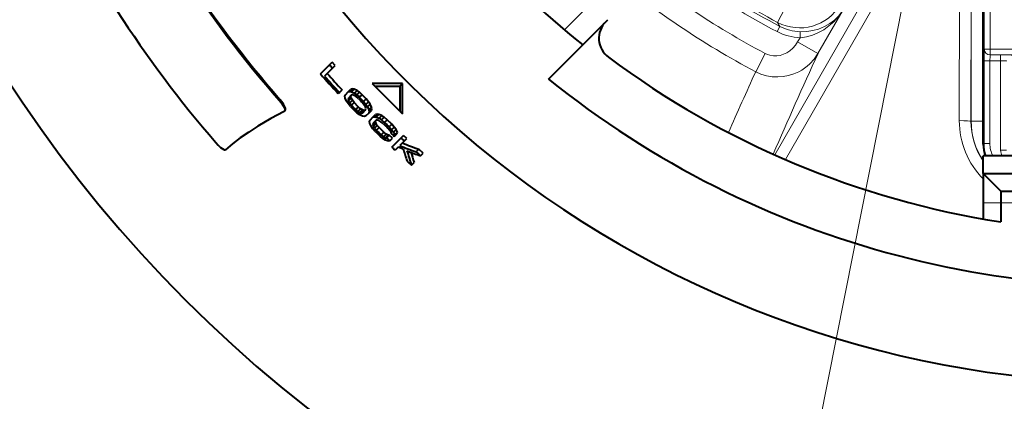
# Model space of a CAD drawing. Extents: x 36 to 821, y 31 to 573.
# Drawn here: x 57 to 99, y 430 to 447 of the extents above; entities that cross this region are included whole.
import ezdxf

# ---------------------------------------------------------------- set-up
doc = ezdxf.new("R2010")
doc.units = 0

msp = doc.modelspace()

# ---------------------------------------------------------------- linework, layer by layer
at = {"color": 7, "lineweight": 13}
for p, q in [((98.389313, 445.289307), (98.389313, 474.844788)), ((98.139351, 445.289307), (98.139351, 474.589966)), ((96.458069, 456.25), (87.248123, 409.712494)), ((97.078957, 442.24646), (97.100014, 452.766449)), ((89.239311, 440.790375), (94.286407, 449.587433)), ((89.696045, 440.588928), (94.728218, 449.362183)), ((97.572784, 442.220947), (97.583145, 448.060089)), ((97.583145, 448.060089), (97.583145, 442.231323)), ((98.08284, 448.060089), (98.08284, 442.231323)), ((80.303925, 446.107727), (81.368698, 447.172516)), ((89.828857, 447.307251), (89.358513, 446.425476)), ((92.152153, 446.956665), (91.077156, 445.094696)), ((89.358513, 446.425476), (89.455391, 446.253815)), ((89.455391, 446.253815), (89.338936, 446.032776)), ((90.324371, 446.023773), (90.316383, 445.774261)), ((90.316383, 445.774261), (90.212318, 445.594025)), ((91.077156, 445.094696), (90.212318, 445.594025)), ((88.838882, 445.099731), (88.431198, 444.326324)), ((98.139351, 445.289307), (98.389313, 445.289307)), ((98.38916, 445.039185), (98.836868, 445.039185)), ((98.389313, 445.039337), (98.389313, 445.289307)), ((98.389313, 445.289307), (117.811104, 445.289307)), ((98.389313, 445.039337), (117.811104, 445.039337)), ((98.836868, 444.789246), (98.836868, 445.039185)), ((98.130623, 441.280396), (98.130623, 444.789246)), ((98.380585, 444.789246), (98.130623, 444.789246)), ((98.380585, 441.280396), (98.380585, 444.789246)), ((98.380585, 444.789246), (98.836868, 444.789246)), ((98.836868, 440.986786), (98.836868, 444.789246)), ((68.187042, 443.118225), (68.222702, 443.150116)), ((97.572784, 442.220947), (97.583145, 442.231323)), ((98.08284, 442.231323), (97.583145, 442.231323)), ((98.099998, 441.249756), (98.130623, 441.280396)), ((98.380585, 441.280396), (98.130623, 441.280396)), ((98.836868, 440.986786), (99.08683, 440.986786)), ((98.849998, 438.75), (98.099998, 438.75)), ((103.349998, 438.75), (98.849998, 438.75))]:
    msp.add_line(p, q, dxfattribs=at)
at = {"color": 7, "lineweight": 40}
for p, q in [((98.099998, 441.249756), (98.099998, 452.750153)), ((81.081627, 445.471222), (82.149361, 446.53894)), ((79.624588, 444.014191), (81.081627, 445.471222)), ((69.941109, 444.230194), (70.327606, 444.616699)), ((70.327606, 444.616699), (70.440903, 444.72998)), ((70.56575, 444.589691), (70.440903, 444.72998)), ((70.452484, 444.47641), (70.1147, 444.138611)), ((70.452484, 444.47641), (70.56575, 444.589691)), ((72.138306, 443.822083), (72.140358, 443.824127)), ((72.138306, 443.822083), (72.249863, 443.71051)), ((73.42485, 443.82486), (72.140358, 443.824127)), ((73.310524, 443.71051), (73.42485, 443.82486)), ((73.424133, 442.540344), (73.42485, 443.82486)), ((70.747589, 443.445679), (70.699013, 443.397125)), ((70.747589, 443.445679), (70.860367, 443.558472)), ((71.000038, 443.344574), (71.123222, 443.467773)), ((71.123222, 443.467773), (71.236214, 443.58075)), ((71.123222, 443.467773), (71.18602, 443.486359)), ((71.18602, 443.486359), (71.299057, 443.599396)), ((71.18602, 443.486359), (71.262131, 443.474091)), ((71.299057, 443.599396), (71.236214, 443.58075)), ((71.262131, 443.474091), (71.375198, 443.587158)), ((71.262131, 443.474091), (71.381439, 443.416626)), ((71.375198, 443.587158), (71.299057, 443.599396)), ((71.494537, 443.529724), (71.375198, 443.587158)), ((71.381439, 443.416626), (71.494537, 443.529724)), ((71.381439, 443.416626), (71.484383, 443.342804)), ((71.484383, 443.342804), (71.597488, 443.455902)), ((71.597488, 443.455902), (71.494537, 443.529724)), ((71.71402, 443.351471), (71.597488, 443.455902)), ((72.363594, 443.596802), (72.249863, 443.71051)), ((72.249863, 443.71051), (73.310524, 443.71051)), ((73.196793, 442.763611), (72.363594, 443.596802)), ((73.310524, 443.71051), (73.310524, 442.649872)), ((70.980713, 443.281067), (71.000038, 443.344574)), ((70.991135, 443.203094), (70.980713, 443.281067)), ((71.044769, 443.079956), (70.991135, 443.203094)), ((71.114899, 442.973297), (71.044769, 443.079956)), ((71.215034, 442.852478), (71.114899, 442.973297)), ((71.117844, 443.153046), (71.230652, 443.265839)), ((71.128937, 443.208313), (71.117844, 443.153046)), ((71.117844, 443.153046), (71.136551, 443.083344)), ((71.252106, 443.331482), (71.128937, 443.208313)), ((71.136551, 443.083344), (71.249329, 443.196136)), ((71.136551, 443.083344), (71.185104, 442.999329)), ((71.185104, 442.999329), (71.297852, 443.112061)), ((71.185104, 442.999329), (71.263588, 442.901031)), ((71.230652, 443.265839), (71.241776, 443.321167)), ((71.249329, 443.196136), (71.230652, 443.265839)), ((71.297852, 443.112061), (71.249329, 443.196136)), ((71.306709, 443.341888), (71.252106, 443.331482)), ((71.263588, 442.901031), (71.376312, 443.013763)), ((71.376312, 443.013763), (71.297852, 443.112061)), ((71.37468, 443.321472), (71.306709, 443.341888)), ((71.456055, 443.270264), (71.37468, 443.321472)), ((71.550217, 442.834106), (71.376312, 443.013763)), ((71.550949, 443.188385), (71.456055, 443.270264)), ((71.484383, 443.342804), (71.600914, 443.238342)), ((71.600914, 443.238342), (71.71402, 443.351471)), ((71.887894, 443.171783), (71.71402, 443.351471)), ((71.803833, 442.91095), (71.724831, 443.008728)), ((71.774796, 443.058685), (71.887894, 443.171783)), ((71.774796, 443.058685), (71.875618, 442.938538)), ((71.875618, 442.938538), (71.988708, 443.051636)), ((71.988708, 443.051636), (71.887894, 443.171783)), ((71.946564, 442.832703), (72.059624, 442.94577)), ((72.059624, 442.94577), (71.988708, 443.051636)), ((72.114166, 442.823547), (72.059624, 442.94577)), ((68.409637, 442.64856), (68.40094, 442.642578)), ((68.409637, 442.64856), (68.44529, 442.68045)), ((71.50621, 442.569122), (71.388947, 442.672852)), ((71.4375, 442.721375), (71.550217, 442.834106)), ((71.4375, 442.721375), (71.532928, 442.640045)), ((71.609993, 442.496124), (71.50621, 442.569122)), ((71.532928, 442.640045), (71.645645, 442.752747)), ((71.532928, 442.640045), (71.614807, 442.589325)), ((71.645645, 442.752747), (71.550217, 442.834106)), ((71.614807, 442.589325), (71.727547, 442.702087)), ((71.614807, 442.589325), (71.683044, 442.569183)), ((71.727547, 442.702087), (71.645645, 442.752747)), ((71.683044, 442.569183), (71.795807, 442.681946)), ((71.683044, 442.569183), (71.737602, 442.579559)), ((71.795807, 442.681946), (71.727547, 442.702087)), ((71.737602, 442.579559), (71.860733, 442.702698)), ((71.850403, 442.692352), (71.795807, 442.681946)), ((71.852875, 442.827393), (71.803833, 442.91095)), ((71.871857, 442.757996), (71.852875, 442.827393)), ((71.860733, 442.702698), (71.871857, 442.757996)), ((71.992691, 442.569458), (71.869225, 442.446655)), ((71.875618, 442.938538), (71.946564, 442.832703)), ((71.946564, 442.832703), (72.001144, 442.71051)), ((71.992691, 442.569458), (72.105629, 442.682404)), ((72.011993, 442.632965), (71.992691, 442.569458)), ((72.001144, 442.71051), (72.114166, 442.823547)), ((72.001144, 442.71051), (72.011993, 442.632965)), ((72.011993, 442.632965), (72.124977, 442.745941)), ((72.105629, 442.682404), (72.124977, 442.745941)), ((72.124977, 442.745941), (72.114166, 442.823547)), ((72.232964, 442.411987), (72.345947, 442.524963)), ((72.345947, 442.524963), (72.28241, 442.505615)), ((72.423531, 442.51416), (72.345947, 442.524963)), ((73.310524, 442.649872), (73.196793, 442.763611)), ((73.310524, 442.649872), (73.422081, 442.5383)), ((73.422081, 442.5383), (73.424133, 442.540344)), ((71.730255, 442.439606), (71.609993, 442.496124)), ((71.80677, 442.427734), (71.730255, 442.439606)), ((71.869553, 442.44635), (71.80677, 442.427734)), ((72.02774, 442.206787), (72.046333, 442.269562)), ((72.039612, 442.130249), (72.02774, 442.206787)), ((72.09613, 442.01001), (72.039612, 442.130249)), ((72.046333, 442.269562), (72.169128, 442.393036)), ((72.169182, 442.083038), (72.281952, 442.195801)), ((72.17955, 442.137604), (72.169182, 442.083038)), ((72.169464, 442.3927), (72.28241, 442.505615)), ((72.169464, 442.3927), (72.232964, 442.411987)), ((72.302681, 442.260742), (72.17955, 442.137604)), ((72.189331, 442.014801), (72.302071, 442.127563)), ((72.232964, 442.411987), (72.310501, 442.401154)), ((72.281952, 442.195801), (72.292343, 442.250397)), ((72.302071, 442.127563), (72.281952, 442.195801)), ((72.352753, 442.045654), (72.302071, 442.127563)), ((72.357986, 442.271851), (72.302681, 442.260742)), ((72.310501, 442.401154), (72.423531, 442.51416)), ((72.310501, 442.401154), (72.432693, 442.346558)), ((72.427399, 442.252869), (72.357986, 442.271851)), ((72.545761, 442.459625), (72.423531, 442.51416)), ((72.510941, 442.203827), (72.427399, 442.252869)), ((72.432693, 442.346558), (72.545761, 442.459625)), ((72.432693, 442.346558), (72.538528, 442.275635)), ((72.608719, 442.124817), (72.510941, 442.203827)), ((72.538528, 442.275635), (72.651619, 442.388702)), ((72.538528, 442.275635), (72.658676, 442.174805)), ((72.651619, 442.388702), (72.545761, 442.459625)), ((72.771774, 442.287903), (72.651619, 442.388702)), ((72.658676, 442.174805), (72.771774, 442.287903)), ((72.973984, 442.092346), (72.771774, 442.287903)), ((72.169121, 441.906219), (72.09613, 442.01001)), ((72.272835, 441.78894), (72.169121, 441.906219)), ((72.169182, 442.083038), (72.189331, 442.014801)), ((72.189331, 442.014801), (72.240036, 441.932922)), ((72.240036, 441.932922), (72.352753, 442.045654)), ((72.240036, 441.932922), (72.321381, 441.837494)), ((72.321381, 441.837494), (72.434097, 441.950226)), ((72.434097, 441.950226), (72.352753, 442.045654)), ((72.636276, 441.754639), (72.434097, 441.950226)), ((72.523544, 441.641907), (72.636276, 441.754639)), ((72.73465, 441.676239), (72.636276, 441.754639)), ((72.892853, 441.834442), (72.810913, 441.929291)), ((72.860878, 441.979248), (72.973984, 442.092346)), ((72.860878, 441.979248), (72.965393, 441.862793)), ((72.944107, 441.753113), (72.892853, 441.834442)), ((72.941895, 441.706726), (72.944107, 441.753113)), ((72.965393, 441.862793), (73.078506, 441.975891)), ((72.965393, 441.862793), (73.039284, 441.759918)), ((73.078506, 441.975891), (72.973984, 442.092346)), ((73.039284, 441.759918), (73.152382, 441.873016)), ((73.039284, 441.759918), (73.096809, 441.640656)), ((73.078087, 441.577728), (73.191109, 441.690765)), ((73.152382, 441.873016), (73.078506, 441.975891)), ((73.096809, 441.640656), (73.209885, 441.753723)), ((73.209885, 441.753723), (73.152382, 441.873016)), ((73.191109, 441.690765), (73.209885, 441.753723)), ((72.595901, 441.493317), (72.474991, 441.593353)), ((72.523544, 441.641907), (72.621902, 441.563477)), ((72.702614, 441.423248), (72.595901, 441.493317)), ((72.621902, 441.563477), (72.73465, 441.676239)), ((72.621902, 441.563477), (72.705978, 441.514984)), ((72.825813, 441.369659), (72.702614, 441.423248)), ((72.705978, 441.514984), (72.818748, 441.627747)), ((72.705978, 441.514984), (72.753036, 441.517853)), ((72.818748, 441.627747), (72.73465, 441.676239)), ((72.753036, 441.517853), (72.865829, 441.630646)), ((72.865829, 441.630646), (72.818748, 441.627747)), ((72.889206, 441.388855), (72.825813, 441.369659)), ((73.002014, 441.501678), (72.865829, 441.630646)), ((72.889206, 441.388855), (73.002014, 441.501678)), ((72.974243, 441.120361), (73.360283, 441.506378)), ((73.096809, 441.640656), (73.078087, 441.577728)), ((73.497757, 441.378693), (73.307228, 441.188171)), ((73.360283, 441.506378), (73.473442, 441.619537)), ((73.610931, 441.491882), (73.473442, 441.619537)), ((73.497757, 441.378693), (73.610931, 441.491882)), ((73.241669, 441.12262), (73.111664, 440.992584)), ((73.460045, 441.031616), (73.241669, 441.12262)), ((74.00647, 440.915131), (74.119728, 441.028381)), ((74.306564, 440.861664), (74.119728, 441.028381)), ((74.193275, 440.748383), (74.306564, 440.861664)), ((73.806793, 440.361908), (73.919647, 440.474762)), ((98.099998, 440), (98.099998, 440.75)), ((104.099998, 440.75), (98.099998, 440.75)), ((98.099998, 440), (98.099998, 438.75)), ((98.099998, 440), (101.099998, 440)), ((98.849998, 439.25), (98.099998, 440)), ((98.849998, 439.25), (98.849998, 438.75)), ((98.849998, 439.25), (101.099998, 439.25)), ((98.099998, 438.75), (98.099998, 438.067627)), ((98.849998, 438.75), (98.849998, 437.943451))]:
    msp.add_line(p, q, dxfattribs=at)
at = {"color": 7, "lineweight": 13}
for points in [[(90.316383, 445.774261), (90.584122, 445.811188), (90.837418, 445.881104), (91.070724, 445.97644), (91.319595, 446.113403), (91.543556, 446.272156), (91.744217, 446.448761), (91.922821, 446.640778), (92.04351, 446.795013), (92.152153, 446.956665)], [(90.324371, 446.023773), (90.602097, 446.032532), (90.864471, 446.073853), (91.105415, 446.141998), (91.353836, 446.246246), (91.575424, 446.373871), (91.771408, 446.521149), (91.942825, 446.685638), (92.053986, 446.817108), (92.152153, 446.956665)], [(88.838882, 445.099731), (88.935791, 445.055969), (89.037315, 445.024261), (89.179939, 445.001038), (89.324287, 445.000641), (89.466843, 445.022064), (89.611359, 445.066193), (89.747932, 445.130341), (89.874458, 445.212128), (90.00428, 445.323669), (90.117371, 445.451965), (90.212311, 445.594025)], [(88.431198, 444.326324), (88.653999, 444.227631), (88.886963, 444.157135), (89.126122, 444.115784), (89.367477, 444.103882), (89.601402, 444.120392), (89.83033, 444.163849), (90.05117, 444.233002), (90.261154, 444.326294), (90.385735, 444.396088), (90.504623, 444.474182), (90.618492, 444.561035), (90.725609, 444.655365), (90.917015, 444.863312), (91.077156, 445.094696)], [(98.130623, 444.789246), (98.133804, 445.175201), (98.137215, 445.274078), (98.138527, 445.287018), (98.139198, 445.289154)], [(98.380585, 444.789246), (98.384041, 444.988373), (98.387878, 445.035828), (98.388733, 445.038696), (98.38916, 445.039185)], [(99.336792, 445.030609), (99.33577, 445.031036), (99.330154, 445.031891), (99.285492, 445.034332), (98.836868, 445.039185)], [(99.08683, 444.78067), (99.085281, 444.781494), (99.075516, 444.783112), (99.000435, 444.787109), (98.836868, 444.789246)]]:
    msp.add_lwpolyline(points, dxfattribs=at)
at = {"color": 7, "lineweight": 40}
for points in [[(68.187042, 443.118225), (68.27066, 443.015045), (68.343094, 442.9086), (68.393417, 442.815002), (68.422401, 442.731659), (68.423477, 442.671814), (68.409637, 442.64856)], [(68.445297, 442.68045), (68.459198, 442.703949), (68.461792, 442.738068), (68.453934, 442.780396), (68.421127, 442.86377), (68.369888, 442.954803), (68.305992, 443.047394), (68.222702, 443.150116)], [(68.40094, 442.642578), (67.839142, 442.341583), (67.279846, 442.012878), (66.892723, 441.762726), (66.535751, 441.512604), (66.205933, 441.262085), (65.900879, 441.010895)], [(65.493271, 441.319733), (65.595406, 441.208923), (65.700256, 441.111084), (65.770248, 441.056427), (65.832016, 441.019104), (65.869705, 441.005798), (65.884567, 441.004822), (65.900879, 441.010895)]]:
    msp.add_lwpolyline(points, dxfattribs=at)
for centre, radius, start, end in [((104.599998, 475), 57.110155, 171.89701, 170.810737), ((104.599998, 475), 43.89444, 203.140567, 360), ((104.599838, 474.999939), 48.397661, 204.672455, 221.204108), ((104.599998, 475), 48.35, 204.673042, 221.203535), ((104.600113, 475.000061), 51.611144, 205.174884, 220.736322), ((104.599998, 475), 37.75, 221.464216, 231.464227), ((82.771286, 445.746674), 1, 135, 233.269856), ((104.599945, 474.999939), 45.801038, 221.557762, 221.79272), ((104.599998, 475), 37.5, 233.269856, 261.179853), ((104.599991, 475), 46.346721, 221.598333, 222.990695), ((104.599998, 475), 46.118682, 221.814823, 222.98075), ((104.600006, 475), 46.278087, 221.825806, 222.987717), ((104.599998, 475), 39.798147, 231.130245, 279.399895), ((104.599915, 474.999908), 45.871648, 223.907019, 224.219323), ((104.600044, 475.000031), 45.801174, 223.905339, 224.218121), ((104.600037, 475.000031), 46.346782, 223.918221, 224.227328), ((104.599968, 474.999969), 46.278033, 223.916622, 224.22618), ((104.600029, 475.000031), 45.871803, 225.780677, 226.132022), ((104.599983, 474.999969), 45.801087, 225.781879, 226.13377), ((104.599976, 474.999969), 46.346694, 225.772672, 226.12041), ((104.599899, 474.999908), 46.277935, 225.773819, 226.122077), ((104.600136, 475.000153), 45.942322, 226.442139, 226.676073), ((104.599953, 474.999939), 46.209058, 226.433807, 226.666388), ((104.600189, 475.000214), 45.801392, 226.994142, 227.228854), ((88.647903, 479.325775), 40.960444, 248.175398, 249.225677), ((104.599945, 474.999939), 46.346654, 226.970646, 227.202599), ((88.585602, 479.285522), 41.04676, 248.147483, 249.195316), ((107.368103, 451.548157), 35.501467, 197.231196, 198.082866), ((107.394653, 451.243469), 35.306557, 196.921201, 197.950921), ((88.500511, 479.307617), 41.127992, 248.783627, 249.642851), ((107.3535, 451.293884), 35.140809, 197.199682, 197.931482), ((104.599976, 474.999969), 45.801076, 228.089827, 228.403073), ((99.599998, 441.249756), 1.499996, 179.999418, 199.46139), ((104.60006, 475.000061), 46.346823, 228.053422, 228.362966)]:
    msp.add_arc(centre, radius, start, end, dxfattribs=at)
at = {"color": 7, "lineweight": 13}
for centre, radius, start, end in [((104.599998, 475), 33.799976, 229.666795, 242.205246), ((104.599998, 475), 34.674254, 229.548878, 242.205246), ((104.599998, 475), 32.491574, 234.927871, 242.218005), ((104.599998, 475), 32.385289, 235.16649, 241.924799), ((104.599998, 475), 32.741422, 234.927871, 242.218005), ((90.298195, 448.190979), 1.999997, 241.975902, 329.950351), ((90.388664, 448.024719), 2.251631, 242.211639, 268.160361), ((90.389099, 448.024536), 2.001814, 242.197337, 268.147042), ((245.476013, 373.946045), 170.002921, 155.259243, 156.836388), ((261.901367, 365.21814), 190.65669, 155.485432, 156.336268), ((100.578133, 442.237122), 3.499067, 179.847241, 224.907232), ((100.574837, 442.212769), 3.002015, 179.84373, 214.471605), ((100.582382, 442.23172), 2.999224, 180.007467, 214.139671), ((100.583832, 442.231323), 2.500985, 179.999745, 186.71474), ((99.630615, 441.280457), 1.499992, 180.002509, 200.71018), ((99.630539, 441.280365), 1.249952, 179.999117, 205.107333), ((99.336838, 440.986786), 0.49997, 179.998899, 208.267908)]:
    msp.add_arc(centre, radius, start, end, dxfattribs=at)
for centre, major_axis, ratio, start_param, end_param in [((98.38916, 445.289154), (0.176773, -0.176788), 0.999695, 3.92714311, 5.497634851), ((98.389313, 445.289307), (0.176773, -0.176788), 0.999695, 3.92714311, 5.497634851), ((97.07309, 442.220947), (0.5, -0.000885), 0.051033, 0.034952145, 1.559174265)]:
    msp.add_ellipse(centre, major_axis=major_axis, ratio=ratio, start_param=start_param, end_param=end_param, dxfattribs=at)

doc.saveas('drawing.dxf')
